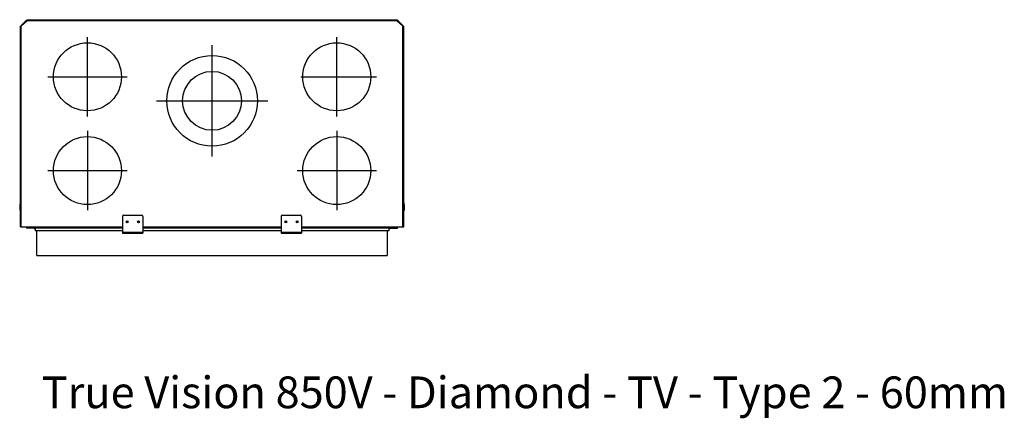
# Model space of a CAD drawing. Units: millimetres. Extents: x 186 to 2358, y 236 to 2741.
# Drawn here: x 186 to 2358, y 236 to 1115 of the extents above; entities that cross this region are included whole.
import ezdxf
from ezdxf.enums import TextEntityAlignment as Align

# ---------------------------------------------------------------- set-up
doc = ezdxf.new("R2010")
doc.units = ezdxf.units.MM
for name, color, linetype in [('Default', 7, 'Continuous'), ('GAS6_850_08-00_S', 7, 'Continuous'), ('GAS8_850_16-01_V', 7, 'Continuous'), ('GAS8_850_16-03_S', 7, 'Continuous'), ('GAS8_850V_15-01_', 7, 'Continuous'), ('GAS8_850V_15-02_', 7, 'Continuous'), ('GAS8_850V_15-04_', 7, 'Continuous'), ('GS_06-07_DRZIAK_', 7, 'Continuous'), ('ZN_SP_PODLOZKA', 7, 'Continuous')]:
    doc.layers.add(name, color=color, linetype=linetype)
doc.styles.add('SEACAD_Arial', font='arial.ttf')

# ---------------------------------------------------------------- blocks, each defined once
blk = doc.blocks.new('SEANNOT_GROUP1')
at = {"layer": 'Default', "color": 7, "linetype": 'Continuous'}
blk.add_line((71.28, 82.49), (71.28, 99.99), dxfattribs=at)
blk = doc.blocks.new('SEANNOT_GROUP2')
at = {"layer": 'Default', "color": 7, "linetype": 'Continuous'}
blk.add_line((62.53, 91.24), (80.03, 91.24), dxfattribs=at)
blk = doc.blocks.new('SEANNOT_GROUP3')
at = {"layer": 'Default', "color": 7, "linetype": 'Continuous'}
blk.add_line((62.53, 70.54), (80.03, 70.54), dxfattribs=at)
blk = doc.blocks.new('SEANNOT_GROUP4')
at = {"layer": 'Default', "color": 7, "linetype": 'Continuous'}
blk.add_line((71.28, 79.29), (71.28, 61.79), dxfattribs=at)
blk = doc.blocks.new('SEANNOT_GROUP5')
at = {"layer": 'Default', "color": 7, "linetype": 'Continuous'}
blk.add_line((126.28, 82.49), (126.28, 99.99), dxfattribs=at)
blk = doc.blocks.new('SEANNOT_GROUP6')
at = {"layer": 'Default', "color": 7, "linetype": 'Continuous'}
blk.add_line((118.35, 91.24), (135.03, 91.24), dxfattribs=at)
blk = doc.blocks.new('SEANNOT_GROUP7')
at = {"layer": 'Default', "color": 7, "linetype": 'Continuous'}
blk.add_line((126.28, 79.29), (126.28, 61.79), dxfattribs=at)
blk = doc.blocks.new('SEANNOT_GROUP8')
at = {"layer": 'Default', "color": 7, "linetype": 'Continuous'}
blk.add_line((117.53, 70.54), (135.03, 70.54), dxfattribs=at)
blk = doc.blocks.new('SEANNOT_GROUP10')
at = {"layer": 'Default', "color": 7, "linetype": 'Continuous'}
blk.add_line((86.48, 85.94), (111.08, 85.94), dxfattribs=at)
blk = doc.blocks.new('SEANNOT_GROUP11')
at = {"layer": 'Default', "color": 7, "linetype": 'Continuous'}
blk.add_line((98.78, 73.64), (98.78, 98.24), dxfattribs=at)

msp = doc.modelspace()

# ---------------------------------------------------------------- linework, layer by layer
for centre, radius in [((335.3, 989.1), 75), ((885.3, 989.1), 75), ((610.3, 936.1), 100), ((610.3, 936.1), 65), ((335.3, 782.1), 75), ((885.3, 782.1), 75)]:
    msp.add_circle(centre, radius)
at = {"layer": 'GAS6_850_08-00_S', "color": 7, "linetype": 'Continuous'}
for p, q in [((421.4, 670.6), (424.3, 670.6)), ((446.4, 670.6), (449.3, 670.6)), ((771.4, 670.6), (774.3, 670.6)), ((796.4, 670.6), (799.3, 670.6))]:
    msp.add_line(p, q, dxfattribs=at)
at = {"layer": 'GAS8_850_16-01_V', "color": 7, "linetype": 'Continuous'}
for p, q in [((219.8, 656.1), (219.8, 650.1)), ((424.7, 670.1), (421, 670.1)), ((449.7, 670.1), (446, 670.1)), ((774.7, 670.1), (771, 670.1)), ((799.7, 670.1), (796, 670.1)), ((1000.8, 650.1), (1000.8, 656.1)), ((219.8, 650.1), (412.8, 650.1)), ((457.8, 650.1), (762.8, 650.1)), ((807.8, 650.1), (1000.8, 650.1))]:
    msp.add_line(p, q, dxfattribs=at)
at = {"layer": 'GAS8_850_16-03_S', "color": 7, "linetype": 'Continuous'}
for p, q in [((218.1, 654.8), (219.5, 653.4)), ((1001.1, 653.4), (1002.5, 654.8)), ((223.8, 595.1), (223.8, 650.1)), ((996.8, 650.1), (996.8, 595.1)), ((223.8, 595.1), (996.8, 595.1))]:
    msp.add_line(p, q, dxfattribs=at)
for centre, start, end in [((218.8, 655.5), 199.5648, 225), ((218.8, 652.7), 0, 45), ((1001.8, 652.7), 135, 180), ((1001.8, 655.5), 315, 340.4352)]:
    msp.add_arc(centre, 1, start, end, dxfattribs=at)
at = {"layer": 'GAS8_850V_15-01_', "color": 7, "linetype": 'Continuous'}
for p, q in [((189.3, 1102.1), (200.3, 1113.1)), ((200.3, 1113.1), (202.3, 1115.1)), ((200.3, 1113.1), (202.3, 1114.1)), ((200.3, 1113.1), (203.3, 1113.1)), ((202.3, 1114.1), (202.3, 1115.1)), ((202.3, 1115.1), (203.3, 1115.1)), ((203.3, 1114.1), (202.3, 1114.1)), ((1017.3, 1115.1), (1018.3, 1115.1)), ((1018.3, 1114.1), (1017.3, 1114.1)), ((1017.3, 1113.1), (1020.3, 1113.1)), ((1018.3, 1115.1), (1020.3, 1113.1)), ((1018.3, 1115.1), (1018.3, 1114.1)), ((1018.3, 1114.1), (1020.3, 1113.1)), ((1020.3, 1113.1), (1031.3, 1102.1)), ((188.3, 1101.1), (189.3, 1102.1)), ((188.8, 1101.1), (189.3, 1102.1)), ((189.3, 1101.1), (189.3, 1102.1)), ((1031.3, 1102.1), (1031.3, 1101.1)), ((1031.3, 1102.1), (1032.3, 1101.1)), ((1031.3, 1102.1), (1031.8, 1101.1))]:
    msp.add_line(p, q, dxfattribs=at)
at = {"layer": 'GAS8_850V_15-02_', "color": 7, "linetype": 'Continuous'}
for p, q in [((200.3, 657.1), (200.3, 658.1)), ((201.3, 657.1), (201.3, 658.1)), ((215.3, 656.1), (202.3, 656.1)), ((215.3, 655.1), (202.3, 655.1)), ((215.3, 655.1), (215.3, 656.1)), ((217.3, 655.1), (215.3, 655.1)), ((217.3, 656.1), (217.3, 655.1)), ((1003.3, 656.1), (1003.3, 655.1)), ((1003.3, 655.1), (1005.3, 655.1)), ((1005.3, 656.1), (1018.3, 656.1)), ((1005.3, 655.1), (1005.3, 656.1)), ((1005.3, 655.1), (1018.3, 655.1)), ((1019.3, 657.1), (1019.3, 658.1)), ((1020.3, 657.1), (1020.3, 658.1))]:
    msp.add_line(p, q, dxfattribs=at)
for centre, radius, start, end in [((202.3, 657.1), 2, 180, 270), ((202.3, 657.1), 1, 180, 270), ((217.3, 657.1), 2, 270, 330), ((1003.3, 657.1), 2, 210, 270), ((1018.3, 657.1), 1, 270, 0), ((1018.3, 657.1), 2, 270, 0)]:
    msp.add_arc(centre, radius, start, end, dxfattribs=at)
at = {"layer": 'GAS8_850V_15-04_', "color": 7, "linetype": 'Continuous'}
for p, q in [((189.3, 1101.1), (203.3, 1113.1)), ((203.3, 1113.1), (203.3, 1115.1)), ((203.3, 1115.1), (1017.3, 1115.1)), ((203.3, 1113.1), (1017.3, 1113.1)), ((1017.3, 1113.1), (1017.3, 1115.1)), ((1017.3, 1113.1), (1031.3, 1101.1)), ((187.3, 1101.1), (189.3, 1101.1)), ((187.3, 658.1), (187.3, 1101.1)), ((189.3, 658.1), (189.3, 1101.1)), ((1031.3, 1101.1), (1033.3, 1101.1)), ((1031.3, 658.1), (1031.3, 1101.1)), ((1033.3, 658.1), (1033.3, 1101.1)), ((187.3, 658.1), (189.3, 658.1)), ((189.3, 658.1), (203.3, 658.1)), ((203.3, 658.1), (412.8, 658.1)), ((203.3, 656.1), (203.3, 658.1)), ((203.3, 656.1), (412.8, 656.1)), ((457.8, 658.1), (762.8, 658.1)), ((457.8, 656.1), (762.8, 656.1)), ((807.8, 658.1), (1017.3, 658.1)), ((807.8, 656.1), (1017.3, 656.1)), ((1017.3, 658.1), (1017.3, 656.1)), ((1017.3, 658.1), (1031.3, 658.1)), ((1031.3, 658.1), (1033.3, 658.1))]:
    msp.add_line(p, q, dxfattribs=at)
at = {"layer": 'GS_06-07_DRZIAK_', "color": 7, "linetype": 'Continuous'}
for p, q in [((412.8, 681.1), (412.8, 646.1)), ((415.8, 684.1), (454.8, 684.1)), ((457.8, 681.1), (457.8, 646.1)), ((762.8, 681.1), (762.8, 646.1)), ((765.8, 684.1), (804.8, 684.1)), ((807.8, 681.1), (807.8, 646.1)), ((412.8, 646.1), (412.8, 644.1)), ((412.8, 646.1), (457.8, 646.1)), ((412.8, 644.1), (457.8, 644.1)), ((457.8, 646.1), (457.8, 644.1)), ((762.8, 646.1), (762.8, 644.1)), ((762.8, 646.1), (807.8, 646.1)), ((762.8, 644.1), (807.8, 644.1)), ((807.8, 646.1), (807.8, 644.1))]:
    msp.add_line(p, q, dxfattribs=at)
for centre in [(422.8, 669.1), (447.8, 669.1), (772.8, 669.1), (797.8, 669.1)]:
    msp.add_circle(centre, 2.1, dxfattribs=at)
for centre, start, end in [((415.8, 681.1), 90, 180), ((454.8, 681.1), 0, 90), ((765.8, 681.1), 90, 180), ((804.8, 681.1), 0, 90)]:
    msp.add_arc(centre, 3, start, end, dxfattribs=at)
at = {"layer": 'ZN_SP_PODLOZKA', "color": 7, "linetype": 'Continuous'}
for centre, start, end in [((220.8, 701.6), 163.165, 196.835), ((999.8, 701.6), 0, 16.835), ((999.8, 701.6), 343.165, 0)]:
    msp.add_arc(centre, 35, start, end, dxfattribs=at)

# ---------------------------------------------------------------- block references
at = {"layer": 'Default', "xscale": 10, "yscale": 10, "zscale": 10}
for name in ['SEANNOT_GROUP1', 'SEANNOT_GROUP5', 'SEANNOT_GROUP11', 'SEANNOT_GROUP2', 'SEANNOT_GROUP6', 'SEANNOT_GROUP10', 'SEANNOT_GROUP4', 'SEANNOT_GROUP7', 'SEANNOT_GROUP3', 'SEANNOT_GROUP8']:
    msp.add_blockref(name, (-377.5, 76.7), dxfattribs=at)

# ---------------------------------------------------------------- texts
at = {"layer": 'Default', "color": 7, "linetype": 'Continuous', "style": 'SEACAD_Arial'}
msp.add_text('True Vision 850V - Diamond - TV - Type 2 - 60mm', height=70, dxfattribs=at).set_placement((234.2, 328), align=Align.TOP_LEFT)

doc.saveas('drawing.dxf')
